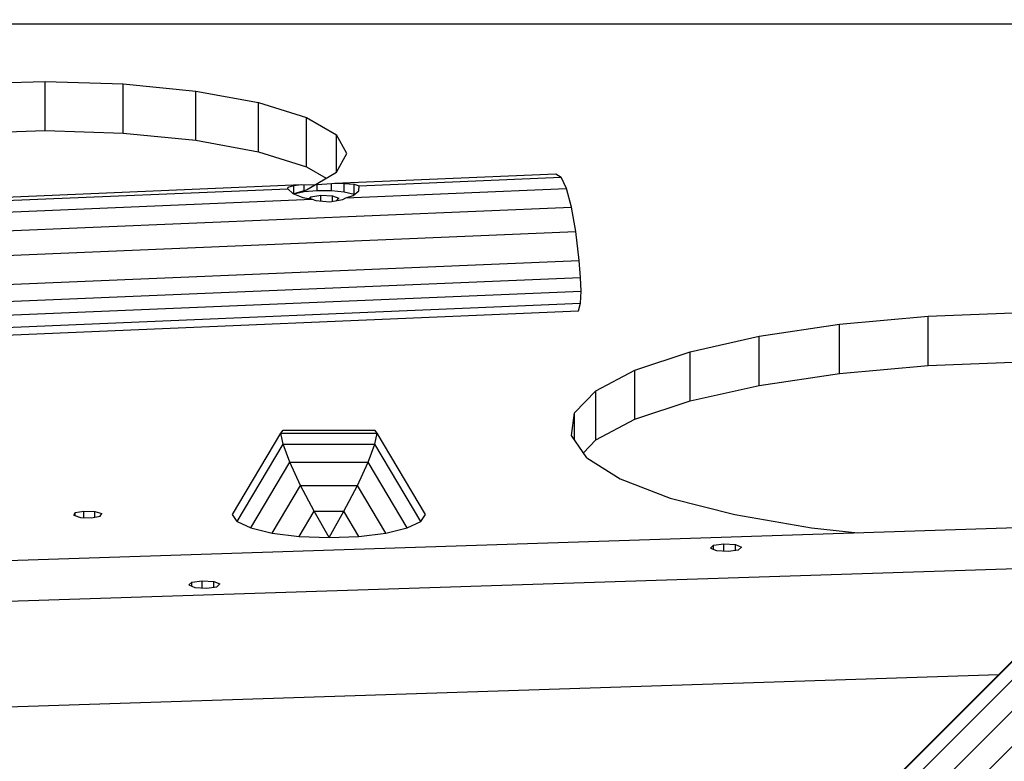
# Model space of a CAD drawing. Extents: x 0 to 14850, y 0 to 10500.
# Drawn here: x 6605 to 7013, y 4729 to 5036 of the extents above; entities that cross this region are included whole.
import ezdxf

# ---------------------------------------------------------------- set-up
doc = ezdxf.new("R2010")
doc.units = 0
doc.layers.add('STAB', color=7, linetype='Continuous')

msp = doc.modelspace()

# ---------------------------------------------------------------- linework, layer by layer
at = {"layer": 'STAB'}
for p, q in [((6886.29, 4639.88), (8618.47, 6372.14)), ((6886.6, 4640.49), (8617.89, 6371.86)), ((6889.73, 4635.75), (8622.58, 6368.68)), ((6896.02, 4629.21), (8629.12, 6362.39)), ((6903.47, 4622.02), (8636.31, 6354.94))]:
    msp.add_line(p, q, dxfattribs=at)
at = {"layer": 'STAB', "color": 32}
for p, q in [((6281.75, 5034.64), (7280.72, 5034.63)), ((6583.53, 5009.7), (6615.89, 5010.72)), ((6615.89, 4990.33), (6615.89, 5010.72)), ((6615.89, 5010.72), (6648.24, 5009.7)), ((6648.24, 4989.31), (6648.24, 5009.7)), ((6648.24, 5009.7), (6678.39, 5006.71)), ((6678.39, 4986.32), (6678.39, 5006.71)), ((6678.39, 5006.71), (6704.27, 5001.96)), ((6704.27, 4981.57), (6704.27, 5001.96)), ((6704.27, 5001.96), (6724.14, 4995.76)), ((6724.14, 4975.37), (6724.14, 4995.76)), ((6724.14, 4995.76), (6736.63, 4988.55)), ((6583.53, 4989.31), (6615.89, 4990.33)), ((6615.89, 4990.33), (6648.24, 4989.31)), ((6648.24, 4989.31), (6678.39, 4986.32)), ((6736.63, 4973.08), (6736.63, 4988.55)), ((6740.88, 4980.81), (6736.63, 4988.55)), ((6678.39, 4986.32), (6704.27, 4981.57)), ((6704.27, 4981.57), (6724.14, 4975.37)), ((6736.62, 4973.08), (6740.88, 4980.81)), ((6724.14, 4975.37), (6732.37, 4970.62)), ((6724.14, 4965.86), (6736.62, 4973.08)), ((6736.01, 4968.59), (6827.49, 4972.45)), ((6746.03, 4967.52), (6829.73, 4971.05)), ((6827.49, 4972.45), (6829.73, 4971.05)), ((6831.98, 4966.35), (6829.73, 4971.05)), ((6440.56, 4956.13), (6722, 4968)), ((6450.58, 4955.06), (6716.48, 4966.28)), ((6716.48, 4966.28), (6716.61, 4966.94)), ((6716.48, 4966.28), (6718.6, 4964.24)), ((6716.61, 4966.94), (6718.97, 4967.6)), ((6718.97, 4967.6), (6722, 4968)), ((6718.97, 4964.1), (6718.97, 4967.6)), ((6722, 4968), (6723.19, 4967.9)), ((6723.19, 4967.9), (6728.65, 4967.95)), ((6723.19, 4965.07), (6723.19, 4967.9)), ((6728.65, 4967.95), (6734.5, 4968.38)), ((6728.65, 4965.58), (6728.65, 4967.95)), ((6734.5, 4968.38), (6736.01, 4968.59)), ((6734.5, 4965.55), (6734.5, 4968.38)), ((6736.01, 4968.59), (6739.86, 4968.48)), ((6739.86, 4964.98), (6739.86, 4968.48)), ((6739.86, 4968.48), (6743.9, 4968.09)), ((6740.51, 4962.49), (6831.98, 4966.35)), ((6743.9, 4963.97), (6743.9, 4968.09)), ((6743.9, 4968.09), (6746.03, 4967.52)), ((6745.9, 4965.39), (6746.03, 4967.52)), ((6834.08, 4958.66), (6831.98, 4966.35)), ((6445.06, 4950.03), (6726.49, 4961.9)), ((6718.6, 4964.24), (6722.65, 4962.6)), ((6718.74, 4964.18), (6724.14, 4965.86)), ((6718.97, 4964.1), (6723.19, 4965.07)), ((6722.65, 4962.6), (6726.49, 4961.9)), ((6723.19, 4965.07), (6728.65, 4965.58)), ((6725.19, 4962.14), (6725.93, 4962.94)), ((6725.93, 4962.94), (6730.13, 4963.58)), ((6725.93, 4962), (6725.93, 4962.94)), ((6726.49, 4961.9), (6728.01, 4961.37)), ((6728.65, 4965.58), (6734.5, 4965.55)), ((6730.13, 4961.19), (6730.13, 4963.58)), ((6730.13, 4963.58), (6734.98, 4963.32)), ((6734.5, 4965.55), (6739.86, 4964.98)), ((6734.98, 4961.08), (6734.98, 4963.32)), ((6734.98, 4963.32), (6737.66, 4962.31)), ((6736.81, 4961.41), (6737.66, 4962.31)), ((6739.31, 4961.85), (6740.51, 4962.49)), ((6739.86, 4964.98), (6743.9, 4963.97)), ((6740.51, 4962.49), (6743.54, 4963.48)), ((6743.54, 4963.48), (6745.9, 4965.39)), ((6743.9, 4963.97), (6744.04, 4963.89)), ((6341.67, 4937.9), (6834.08, 4958.66)), ((6728.01, 4961.37), (6733.86, 4960.88)), ((6733.86, 4960.88), (6739.31, 4961.85)), ((6835.87, 4948.5), (6834.08, 4958.66)), ((6343.47, 4927.74), (6835.87, 4948.5)), ((6837.25, 4936.58), (6835.87, 4948.5)), ((6344.85, 4915.81), (6837.25, 4936.58)), ((6837.73, 4929.52), (6837.25, 4936.58)), ((6345.32, 4908.76), (6837.73, 4929.52)), ((6837.98, 4923.87), (6837.73, 4929.52)), ((6345.58, 4903.1), (6837.98, 4923.87)), ((6837.73, 4918.87), (6837.98, 4923.87)), ((6345.32, 4898.11), (6837.73, 4918.87)), ((6836.96, 4915.61), (6837.73, 4918.87)), ((6344.55, 4894.85), (6836.96, 4915.61)), ((6945.07, 4910.09), (6981.77, 4913.4)), ((6981.77, 4913.4), (7020.45, 4914.93)), ((6981.77, 4893.01), (6981.77, 4913.4)), ((6911.78, 4905.14), (6945.07, 4910.09)), ((6945.07, 4889.7), (6945.07, 4910.09)), ((6883.16, 4898.73), (6911.78, 4905.14)), ((6911.78, 4884.75), (6911.78, 4905.14)), ((6860.33, 4891.11), (6883.16, 4898.73)), ((6883.16, 4878.34), (6883.16, 4898.73)), ((6945.07, 4889.7), (6981.77, 4893.01)), ((6981.77, 4893.01), (7020.45, 4894.53)), ((6844.14, 4882.57), (6860.33, 4891.11)), ((6860.33, 4870.72), (6860.33, 4891.11)), ((6911.78, 4884.75), (6945.07, 4889.7)), ((6883.16, 4878.34), (6911.78, 4884.75)), ((6835.24, 4873.43), (6844.14, 4882.57)), ((6844.14, 4862.18), (6844.14, 4882.57)), ((6860.33, 4870.72), (6883.16, 4878.34)), ((6833.96, 4864.06), (6835.24, 4873.43)), ((6835.24, 4862.2), (6835.24, 4873.43)), ((6844.14, 4862.18), (6860.33, 4870.72)), ((6840.34, 4854.81), (6833.96, 4864.06)), ((6838.94, 4856.84), (6844.14, 4862.18)), ((6840.34, 4854.81), (6854.15, 4846.03)), ((6854.15, 4846.03), (6874.86, 4838.06)), ((6874.86, 4838.06), (6901.66, 4831.22)), ((6627.73, 4830.94), (6628.33, 4832.03)), ((6628.33, 4832.03), (6631.98, 4832.7)), ((6628.33, 4830.75), (6628.33, 4832.03)), ((6631.98, 4830.02), (6631.98, 4832.7)), ((6631.98, 4832.7), (6636.53, 4832.55)), ((6636.53, 4830.19), (6636.53, 4832.55)), ((6636.53, 4832.55), (6639.32, 4831.68)), ((6638.72, 4830.59), (6639.32, 4831.68)), ((6001.45, 4792.67), (7073.72, 4827.62)), ((6627.73, 4830.94), (6630.53, 4830.07)), ((6630.53, 4830.07), (6635.08, 4829.92)), ((6635.08, 4829.92), (6638.72, 4830.59)), ((6901.66, 4831.22), (6933.53, 4825.75)), ((6933.53, 4825.75), (6952.73, 4823.67)), ((6892.84, 4818.49), (6897.13, 4819.09)), ((6897.13, 4816.11), (6897.13, 4819.09)), ((6897.13, 4819.09), (6901.94, 4818.78)), ((6891.57, 4817.33), (6892.84, 4818.49)), ((6891.57, 4817.33), (6894.08, 4816.31)), ((6892.84, 4816.82), (6892.84, 4818.49)), ((6894.08, 4816.31), (6898.89, 4816)), ((6898.89, 4816), (6903.18, 4816.6)), ((6901.94, 4818.78), (6904.45, 4817.75)), ((6901.94, 4816.43), (6901.94, 4818.78)), ((6903.18, 4816.6), (6904.45, 4817.75)), ((6027.11, 4776.6), (7056.25, 4810.15)), ((6675.44, 4802.08), (6676.71, 4803.23)), ((6676.71, 4803.23), (6681.01, 4803.83)), ((6676.71, 4801.56), (6676.71, 4803.23)), ((6681.01, 4800.86), (6681.01, 4803.83)), ((6681.01, 4803.83), (6685.82, 4803.53)), ((6685.82, 4801.18), (6685.82, 4803.53)), ((6685.82, 4803.53), (6688.33, 4802.5)), ((6675.44, 4802.08), (6677.95, 4801.05)), ((6677.95, 4801.05), (6682.76, 4800.75)), ((6682.76, 4800.75), (6687.06, 4801.35)), ((6687.06, 4801.35), (6688.33, 4802.5)), ((6027.11, 4732.91), (7011.09, 4764.98))]:
    msp.add_line(p, q, dxfattribs=at)
at = {"layer": 'STAB', "color": 5}
for p, q in [((6693.53, 4831.31), (6713.53, 4864.94)), ((6713.53, 4864.94), (6714.51, 4866.25)), ((6714.51, 4860.34), (6713.53, 4864.94)), ((6713.53, 4864.94), (6753.53, 4864.94)), ((6714.51, 4866.25), (6752.55, 4866.25)), ((6753.53, 4864.94), (6752.55, 4866.25)), ((6752.55, 4860.34), (6753.53, 4864.94)), ((6773.53, 4831.31), (6753.53, 4864.94)), ((6695.49, 4828.35), (6714.51, 4860.34)), ((6714.51, 4860.34), (6752.55, 4860.34)), ((6717.35, 4852.9), (6714.51, 4860.34)), ((6749.71, 4852.9), (6752.55, 4860.34)), ((6771.57, 4828.35), (6752.55, 4860.34)), ((6701.17, 4825.68), (6717.35, 4852.9)), ((6721.77, 4843.34), (6717.35, 4852.9)), ((6717.35, 4852.9), (6749.71, 4852.9)), ((6745.28, 4843.34), (6749.71, 4852.9)), ((6765.89, 4825.68), (6749.71, 4852.9)), ((6710.02, 4823.57), (6721.77, 4843.34)), ((6721.77, 4843.34), (6745.28, 4843.34)), ((6727.35, 4832.6), (6721.77, 4843.34)), ((6739.71, 4832.6), (6745.28, 4843.34)), ((6757.04, 4823.57), (6745.28, 4843.34)), ((6695.49, 4828.35), (6693.53, 4831.31)), ((6721.17, 4822.21), (6727.35, 4832.6)), ((6733.53, 4821.74), (6727.35, 4832.6)), ((6727.35, 4832.6), (6739.71, 4832.6)), ((6733.53, 4821.74), (6739.71, 4832.6)), ((6745.89, 4822.21), (6739.71, 4832.6)), ((6771.57, 4828.35), (6773.53, 4831.31)), ((6695.49, 4828.35), (6701.17, 4825.68)), ((6765.89, 4825.68), (6771.57, 4828.35)), ((6701.17, 4825.68), (6710.02, 4823.57)), ((6710.02, 4823.57), (6721.17, 4822.21)), ((6745.89, 4822.21), (6757.04, 4823.57)), ((6757.04, 4823.57), (6765.89, 4825.68)), ((6721.17, 4822.21), (6733.53, 4821.74)), ((6733.53, 4821.74), (6745.89, 4822.21))]:
    msp.add_line(p, q, dxfattribs=at)

doc.saveas('drawing.dxf')
